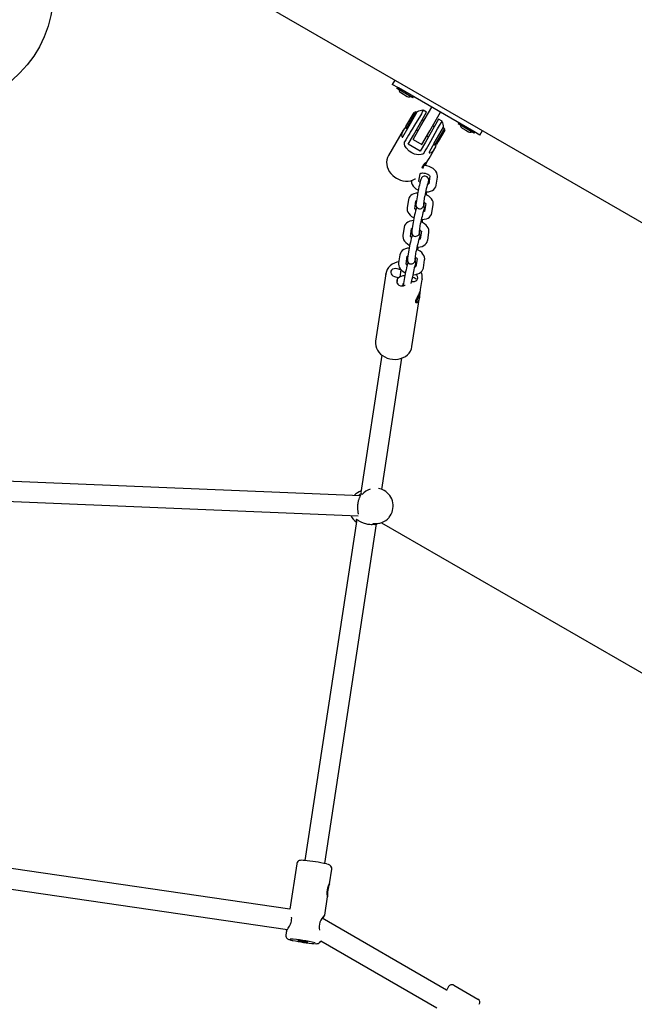
# Model space of a CAD drawing. Units: millimetres. Extents: x 3.1 to 15.6, y 3.2 to 14.
# Drawn here: x 10.5 to 11, y 9.5 to 10.3 of the extents above; entities that cross this region are included whole.
import ezdxf

# ---------------------------------------------------------------- set-up
doc = ezdxf.new("R2010")
doc.units = ezdxf.units.MM
doc.header["$LTSCALE"] = 90
doc.header["$PDSIZE"] = -1
doc.linetypes.add('SLD-Сплошная', pattern=[0])
doc.styles.get("Standard").update_dxf_attribs({"font": 'isocpeui.ttf'})
doc.dimstyles.new('ISO-25', dxfattribs={"dimtxt": 2.5, "dimasz": 2.5, "dimexe": 1.25, "dimexo": 0.625, "dimtad": 1, "dimtxsty": 'Standard', "dimcen": 2.5, "dimadec": 0, "dimazin": 0, "dimtfac": 1, "dimtmove": 0, "dimatfit": 3, "dimfxl": 1, "dimarcsym": 0})

# ---------------------------------------------------------------- blocks, each defined once
blk = doc.blocks.new('_D_5')
at = {"color": 0, "lineweight": -2, "transparency": 16777216}
for p, q in [((14.60239, 9.58627), (14.60239, 3.19425)), ((4.59506, 8.52039), (4.59506, 3.19425)), ((4.86506, 3.28425), (14.33239, 3.28425))]:
    blk.add_line(p, q, dxfattribs=at)
at = {"color": 0, "transparency": 16777216}
for points in [[(4.86506, 3.32925), (4.86506, 3.23925), (4.59506, 3.28425)], [(14.33239, 3.32925), (14.33239, 3.23925), (14.60239, 3.28425)]]:
    blk.add_solid(points, dxfattribs=at)
at = {"layer": 'Defpoints', "color": 0, "transparency": 16777216}
for p in [(14.60239, 9.58627), (4.59506, 8.52039), (14.60239, 3.28425)]:
    blk.add_point(p, dxfattribs=at)
at = {"color": 0, "transparency": 16777216, "insert": (9.59872, 3.70825), "char_height": 0.27, "attachment_point": 2}
blk.add_mtext('10,01м', dxfattribs=at)
blk = doc.blocks.new('_D_6')
at = {"color": 0, "lineweight": -2, "transparency": 16777216}
for p, q in [((10.45622, 12.95216), (15.59239, 12.95216)), ((15.50239, 12.68216), (15.50239, 4.30545)), ((10.36414, 4.03545), (15.59239, 4.03545))]:
    blk.add_line(p, q, dxfattribs=at)
at = {"color": 0, "transparency": 16777216}
for points in [[(15.45739, 12.68216), (15.54739, 12.68216), (15.50239, 12.95216)], [(15.45739, 4.30545), (15.54739, 4.30545), (15.50239, 4.03545)]]:
    blk.add_solid(points, dxfattribs=at)
at = {"layer": 'Defpoints', "color": 0, "transparency": 16777216}
for p in [(10.45622, 12.95216), (10.36414, 4.03545), (15.50239, 4.03545)]:
    blk.add_point(p, dxfattribs=at)
at = {"color": 0, "transparency": 16777216, "insert": (15.07839, 8.4938), "char_height": 0.27, "attachment_point": 2, "rotation": 90}
blk.add_mtext('8,92м', dxfattribs=at)
blk = doc.blocks.new('*D16')
at = {"color": 0, "lineweight": -2, "transparency": 16777216}
for p, q in [((6.09506, 8.52039), (6.09506, 13.63326)), ((12.30239, 7.52039), (12.30239, 13.63326)), ((6.36506, 13.54326), (12.03239, 13.54326))]:
    blk.add_line(p, q, dxfattribs=at)
at = {"color": 0, "transparency": 16777216}
for points in [[(6.36506, 13.58826), (6.36506, 13.49826), (6.09506, 13.54326)], [(12.03239, 13.58826), (12.03239, 13.49826), (12.30239, 13.54326)]]:
    blk.add_solid(points, dxfattribs=at)
at = {"layer": 'Defpoints', "color": 0, "transparency": 16777216}
for p in [(12.30239, 13.54326), (6.09506, 8.52039), (12.30239, 7.52039)]:
    blk.add_point(p, dxfattribs=at)
at = {"color": 0, "transparency": 16777216, "insert": (9.19872, 13.80526), "char_height": 0.27, "attachment_point": 5}
blk.add_mtext('6,21м', dxfattribs=at)
blk = doc.blocks.new('*D17')
at = {"color": 0, "lineweight": -2, "transparency": 16777216}
for p, q in [((10.50828, 10.62055), (3.4021, 10.62055)), ((3.4921, 10.35055), (3.4921, 6.13584)), ((11.38586, 5.86584), (3.4021, 5.86584))]:
    blk.add_line(p, q, dxfattribs=at)
at = {"color": 0, "transparency": 16777216}
for points in [[(3.4471, 10.35055), (3.5371, 10.35055), (3.4921, 10.62055)], [(3.4471, 6.13584), (3.5371, 6.13584), (3.4921, 5.86584)]]:
    blk.add_solid(points, dxfattribs=at)
at = {"layer": 'Defpoints', "color": 0, "transparency": 16777216}
for p in [(10.50828, 10.62055), (3.4921, 5.86584), (11.38586, 5.86584)]:
    blk.add_point(p, dxfattribs=at)
at = {"color": 0, "transparency": 16777216, "insert": (3.2301, 8.2432), "char_height": 0.27, "attachment_point": 5, "rotation": 90}
blk.add_mtext('4,75м', dxfattribs=at)

msp = doc.modelspace()

# ---------------------------------------------------------------- linework, layer by layer
at = {"color": 7, "linetype": 'SLD-Сплошная', "lineweight": 25}
for p, q in [((10.53008, 10.43631), (12.07853, 9.54231)), ((10.81603, 10.27121), (10.81403, 10.26775)), ((10.81894, 10.26492), (10.81403, 10.26775)), ((10.81815, 10.26537), (10.81765, 10.26451)), ((10.81826, 10.26415), (10.81765, 10.26451)), ((10.83021, 10.25726), (10.81826, 10.26415)), ((10.87841, 10.23058), (10.81894, 10.26492)), ((10.82068, 10.26126), (10.82588, 10.25826)), ((10.82354, 10.25961), (10.82343, 10.25967)), ((10.83021, 10.25726), (10.83071, 10.25812)), ((10.83671, 10.23503), (10.84521, 10.24975)), ((10.8248, 10.2344), (10.8313, 10.24565)), ((10.82517, 10.23303), (10.83267, 10.24602)), ((10.82645, 10.23325), (10.83381, 10.24601)), ((10.83071, 10.22763), (10.84116, 10.24573)), ((10.83267, 10.24602), (10.8313, 10.24565)), ((10.83353, 10.24552), (10.83267, 10.24602)), ((10.84116, 10.24573), (10.83836, 10.24735)), ((10.84364, 10.23103), (10.85214, 10.24575)), ((10.82243, 10.2263), (10.82645, 10.23325)), ((10.8248, 10.2344), (10.82517, 10.23303)), ((10.82517, 10.23303), (10.82603, 10.23253)), ((10.83046, 10.2242), (10.83671, 10.23503)), ((10.83896, 10.23892), (10.83766, 10.23967)), ((10.85069, 10.24023), (10.84024, 10.22213)), ((10.84719, 10.23417), (10.84589, 10.23492)), ((10.84723, 10.22125), (10.85458, 10.23397)), ((10.85518, 10.23302), (10.84917, 10.2226)), ((10.85349, 10.23862), (10.85069, 10.24023)), ((10.85518, 10.23302), (10.85432, 10.23352)), ((10.85555, 10.23165), (10.85518, 10.23302)), ((10.86665, 10.23737), (10.86615, 10.23651)), ((10.87832, 10.22948), (10.86615, 10.23651)), ((10.86918, 10.23326), (10.86974, 10.23293)), ((10.86974, 10.23293), (10.86981, 10.23289)), ((10.86974, 10.23293), (10.86976, 10.23292)), ((10.86981, 10.23289), (10.87218, 10.23152)), ((10.82255, 10.2315), (10.81098, 10.21147)), ((10.82668, 10.22064), (10.83071, 10.22763)), ((10.82782, 10.22929), (10.82782, 10.22928)), ((10.83316, 10.23188), (10.83446, 10.23113)), ((10.83739, 10.2202), (10.84364, 10.23103)), ((10.84139, 10.22713), (10.84269, 10.22638)), ((10.85555, 10.23165), (10.85034, 10.22263)), ((10.87218, 10.23152), (10.87224, 10.23148)), ((10.8722, 10.23151), (10.87224, 10.23148)), ((10.87224, 10.23148), (10.87437, 10.23026)), ((10.87544, 10.2323), (10.87543, 10.2324)), ((10.8787, 10.22926), (10.87832, 10.22948)), ((10.88332, 10.22775), (10.87841, 10.23058)), ((10.8787, 10.22926), (10.8792, 10.23012)), ((10.88332, 10.22775), (10.88532, 10.23121)), ((10.8362, 10.21514), (10.82668, 10.22064)), ((10.83046, 10.2242), (10.83739, 10.2202)), ((10.84024, 10.22213), (10.8362, 10.21514)), ((10.84311, 10.22045), (10.84312, 10.22046)), ((10.84723, 10.22125), (10.84322, 10.2143)), ((10.84682, 10.22053), (10.84768, 10.22003)), ((10.84917, 10.2226), (10.84768, 10.22003)), ((10.84768, 10.22003), (10.84905, 10.2204)), ((10.85034, 10.22263), (10.84905, 10.2204)), ((10.84325, 10.20934), (10.84767, 10.217)), ((10.83769, 10.20211), (10.83799, 10.20194)), ((10.83979, 10.20506), (10.83799, 10.20194)), ((10.83514, 10.19127), (10.83607, 10.19725)), ((10.8361, 10.19697), (10.83639, 10.19747)), ((10.84382, 10.19535), (10.84286, 10.18917)), ((10.84879, 10.18824), (10.84975, 10.19443)), ((10.8351, 10.19109), (10.83514, 10.19127)), ((10.84242, 10.18909), (10.84264, 10.1905)), ((10.83389, 10.18052), (10.83293, 10.17434)), ((10.83886, 10.17342), (10.83982, 10.1796)), ((10.82678, 10.17659), (10.82582, 10.17041)), ((10.83175, 10.16949), (10.83271, 10.17567)), ((10.84044, 10.17357), (10.83947, 10.16738)), ((10.8454, 10.16646), (10.84636, 10.17264)), ((10.83171, 10.1693), (10.83175, 10.16949)), ((10.83904, 10.1673), (10.83926, 10.16872)), ((10.8305, 10.15874), (10.82954, 10.15256)), ((10.83547, 10.15163), (10.83643, 10.15782)), ((10.8234, 10.15481), (10.82243, 10.14863)), ((10.82832, 10.14752), (10.82836, 10.14771)), ((10.82836, 10.14771), (10.82932, 10.15389)), ((10.83705, 10.15178), (10.83609, 10.1456)), ((10.84202, 10.14468), (10.84298, 10.15086)), ((10.83565, 10.14552), (10.83587, 10.14694)), ((10.82001, 10.13303), (10.81905, 10.12685)), ((10.82498, 10.12593), (10.82594, 10.13211)), ((10.82712, 10.13696), (10.82616, 10.13077)), ((10.83208, 10.12985), (10.83305, 10.13603)), ((10.82494, 10.12574), (10.82498, 10.12593)), ((10.83226, 10.12374), (10.83248, 10.12516)), ((10.83366, 10.13), (10.8327, 10.12382)), ((10.83863, 10.1229), (10.83959, 10.12908)), ((10.80898, 10.11813), (10.8009, 10.06506)), ((10.80893, 10.11775), (10.80898, 10.11813)), ((10.82077, 10.12126), (10.8179, 10.12209)), ((10.82077, 10.12126), (10.8199, 10.11558)), ((10.82087, 10.12153), (10.82077, 10.12126)), ((10.81569, 10.116), (10.81856, 10.11518)), ((10.81856, 10.11518), (10.81774, 10.1129)), ((10.81789, 10.11075), (10.81856, 10.11518)), ((10.82228, 10.10859), (10.82255, 10.11033)), ((10.82277, 10.10899), (10.82273, 10.10872)), ((10.82373, 10.11517), (10.82277, 10.10899)), ((10.82909, 10.1106), (10.82966, 10.11425)), ((10.83644, 10.10583), (10.83765, 10.11376)), ((10.83771, 10.11419), (10.83765, 10.11376)), ((10.83524, 10.10112), (10.83557, 10.1032)), ((10.83553, 10.10296), (10.83561, 10.10329)), ((10.82957, 10.0607), (10.83545, 10.09933)), ((10.83262, 10.09572), (10.83292, 10.09564)), ((10.83352, 10.09784), (10.83403, 10.09971)), ((10.83371, 10.098), (10.83352, 10.09784)), ((10.83371, 10.098), (10.8336, 10.0981)), ((10.83419, 10.09976), (10.83371, 10.098)), ((10.80579, 10.05404), (10.78924, 9.94536)), ((10.80581, 9.94791), (10.82161, 10.05163)), ((10.78897, 9.94293), (10.46803, 9.95619)), ((10.46737, 9.9402), (10.78719, 9.92699)), ((10.78599, 9.92403), (10.74498, 9.65483)), ((10.80552, 9.92164), (11.14309, 9.72674)), ((10.7608, 9.65242), (10.80167, 9.92071)), ((10.79964, 9.92028), (10.80381, 9.92116)), ((10.73306, 9.61632), (10.46875, 9.65492)), ((10.73853, 9.6523), (10.73305, 9.61633)), ((10.76443, 9.63643), (10.76621, 9.64809)), ((10.76621, 9.64809), (10.76621, 9.64811)), ((10.46643, 9.63909), (10.73126, 9.60042)), ((10.76064, 9.61156), (10.76287, 9.6262)), ((10.85699, 9.55244), (10.75854, 9.60928)), ((10.73041, 9.59903), (10.72996, 9.59607)), ((10.75752, 9.59139), (10.84914, 9.53849)), ((10.86268, 9.55639), (10.88171, 9.5454)), ((10.85858, 9.55529), (10.85705, 9.55264)), ((10.88171, 9.5454), (10.88173, 9.54539))]:
    msp.add_line(p, q, dxfattribs=at)
at = {"color": 7, "linetype": 'SLD-Сплошная', "lineweight": 25, "flags": 128}
for points in [[(10.83831, 10.24726), (10.83836, 10.24732), (10.83801, 10.24649), (10.83706, 10.24463), (10.83555, 10.24199), (10.83366, 10.23887), (10.83163, 10.23559), (10.82973, 10.23249), (10.82819, 10.22993), (10.82782, 10.22929)], [(10.82486, 10.23418), (10.82339, 10.23273), (10.8219, 10.23012), (10.82141, 10.2277), (10.82153, 10.22664), (10.82182, 10.22609), (10.8221, 10.226), (10.82235, 10.22617), (10.82243, 10.2263)], [(10.84312, 10.22046), (10.84445, 10.22283), (10.84612, 10.22588), (10.84793, 10.22925), (10.84973, 10.23257), (10.85136, 10.23541), (10.85263, 10.23745), (10.85336, 10.2385), (10.85341, 10.23848)], [(10.83906, 10.2135), (10.83863, 10.21303), (10.83794, 10.21264), (10.83678, 10.21226), (10.83482, 10.2121), (10.83151, 10.21276), (10.82941, 10.2137), (10.82744, 10.215), (10.82495, 10.21759), (10.82408, 10.21918), (10.82368, 10.22053), (10.82362, 10.22144), (10.82373, 10.22208), (10.82382, 10.22229)], [(10.84322, 10.2143), (10.84311, 10.21392), (10.84327, 10.21369), (10.8438, 10.21365), (10.84491, 10.21409), (10.84683, 10.21577), (10.84833, 10.21839), (10.84884, 10.22034)], [(10.8112, 10.21179), (10.8111, 10.21166), (10.8103, 10.21003), (10.80979, 10.20828), (10.80957, 10.20646), (10.80966, 10.20458), (10.81005, 10.2027), (10.81074, 10.20084), (10.8117, 10.19905), (10.81292, 10.19738), (10.81438, 10.19585), (10.81604, 10.1945), (10.81742, 10.19362), (10.81846, 10.19306), (10.82044, 10.19224), (10.8225, 10.19168), (10.82458, 10.1914), (10.82665, 10.1914), (10.82865, 10.1917), (10.83053, 10.19227), (10.83226, 10.19311), (10.83229, 10.19313)], [(10.8386, 10.20193), (10.83831, 10.2017), (10.8378, 10.20164), (10.83769, 10.20214), (10.83812, 10.20304), (10.83897, 10.20414), (10.84013, 10.20543), (10.84149, 10.20695), (10.84274, 10.20855), (10.84322, 10.20936)], [(10.84975, 10.19443), (10.84981, 10.19544), (10.84963, 10.19672), (10.84918, 10.19795), (10.84846, 10.19914), (10.84747, 10.20026), (10.84623, 10.20129), (10.84477, 10.20218), (10.84316, 10.20289), (10.84145, 10.2034), (10.83983, 10.20369)], [(10.84117, 10.2066), (10.84075, 10.20539), (10.83997, 10.20367)], [(10.84264, 10.1905), (10.84271, 10.19098), (10.84281, 10.19184), (10.84281, 10.19235), (10.84275, 10.1929), (10.84259, 10.19343), (10.84226, 10.19405), (10.8417, 10.19465), (10.84093, 10.19511), (10.84003, 10.19533), (10.83913, 10.19527), (10.83842, 10.19502), (10.83786, 10.19466), (10.83746, 10.19426), (10.83718, 10.19388), (10.83701, 10.19357), (10.83685, 10.19322), (10.83667, 10.19273), (10.83641, 10.19188), (10.83613, 10.19088), (10.83581, 10.18962), (10.83547, 10.18824), (10.83514, 10.18678), (10.83481, 10.1853), (10.83451, 10.18385), (10.83424, 10.1825), (10.83402, 10.1813), (10.83389, 10.18052)], [(10.83602, 10.19726), (10.83612, 10.19734), (10.83649, 10.19752), (10.83713, 10.1977), (10.83799, 10.19779), (10.83902, 10.19775), (10.84012, 10.19755), (10.84122, 10.19721), (10.8422, 10.19675), (10.84298, 10.19623), (10.8435, 10.19575), (10.84376, 10.19538), (10.84382, 10.19524), (10.84382, 10.19525)], [(10.82921, 10.1922), (10.82915, 10.19118), (10.82933, 10.1899), (10.82978, 10.18867), (10.8305, 10.18748), (10.83149, 10.18636), (10.83273, 10.18533), (10.8342, 10.18444), (10.83459, 10.18426)], [(10.836, 10.19037), (10.83598, 10.19039), (10.83546, 10.19088), (10.8352, 10.19124), (10.83514, 10.19138), (10.83514, 10.19137)], [(10.84043, 10.18286), (10.84101, 10.18283), (10.84273, 10.18299), (10.84437, 10.1834), (10.84571, 10.18401), (10.84684, 10.1848), (10.84773, 10.18575), (10.84837, 10.18683), (10.84875, 10.18802), (10.84879, 10.18824)], [(10.83414, 10.18197), (10.83284, 10.18185), (10.8312, 10.18143), (10.82986, 10.18083), (10.82873, 10.18004), (10.82784, 10.17909), (10.8272, 10.17801), (10.82682, 10.17682), (10.82678, 10.17659)], [(10.84636, 10.17264), (10.84643, 10.17366), (10.84625, 10.17494), (10.8458, 10.17617), (10.84508, 10.17735), (10.84409, 10.17848), (10.84284, 10.17951), (10.84138, 10.1804), (10.84006, 10.18098)], [(10.83293, 10.17434), (10.83286, 10.17386), (10.83277, 10.173), (10.83276, 10.17249), (10.83282, 10.17194), (10.83298, 10.1714), (10.83332, 10.17079), (10.83387, 10.17019), (10.83464, 10.16972), (10.83554, 10.16951), (10.83644, 10.16956), (10.83716, 10.16982), (10.83771, 10.17018), (10.83812, 10.17058), (10.83839, 10.17096), (10.83857, 10.17127), (10.83872, 10.17161), (10.8389, 10.17211), (10.83916, 10.17296), (10.83944, 10.17396), (10.83957, 10.17446)], [(10.83907, 10.17479), (10.83959, 10.17445), (10.84011, 10.17396), (10.84037, 10.1736), (10.84043, 10.17346), (10.84043, 10.17347)], [(10.82582, 10.17041), (10.82576, 10.1694), (10.82594, 10.16812), (10.82639, 10.16689), (10.82711, 10.1657), (10.8281, 10.16458), (10.82935, 10.16355), (10.83081, 10.16266), (10.83121, 10.16248)], [(10.83262, 10.16859), (10.8326, 10.16861), (10.83208, 10.16909), (10.83182, 10.16945), (10.83175, 10.1696), (10.83175, 10.16959)], [(10.83704, 10.16108), (10.83762, 10.16105), (10.83934, 10.16121), (10.84098, 10.16162), (10.84233, 10.16223), (10.84345, 10.16302), (10.84434, 10.16397), (10.84498, 10.16505), (10.84536, 10.16624), (10.8454, 10.16646)], [(10.83076, 10.16019), (10.82946, 10.16007), (10.82782, 10.15965), (10.82647, 10.15905), (10.82535, 10.15826), (10.82446, 10.15731), (10.82382, 10.15622), (10.82344, 10.15504), (10.8234, 10.15481)], [(10.84298, 10.15086), (10.84304, 10.15187), (10.84286, 10.15315), (10.84241, 10.15439), (10.84169, 10.15557), (10.8407, 10.1567), (10.83945, 10.15773), (10.83799, 10.15862), (10.83667, 10.1592)], [(10.82243, 10.14863), (10.82237, 10.14762), (10.82255, 10.14634), (10.823, 10.14511), (10.82372, 10.14392), (10.82471, 10.1428), (10.82596, 10.14176), (10.82742, 10.14088), (10.82782, 10.1407)], [(10.82923, 10.14681), (10.82921, 10.14682), (10.82869, 10.14731), (10.82843, 10.14767), (10.82837, 10.14782), (10.82837, 10.14781)], [(10.82954, 10.15256), (10.82947, 10.15208), (10.82938, 10.15122), (10.82937, 10.1507), (10.82944, 10.15016), (10.8296, 10.14962), (10.82993, 10.14901), (10.83048, 10.14841), (10.83125, 10.14794), (10.83215, 10.14772), (10.83305, 10.14778), (10.83377, 10.14804), (10.83433, 10.1484), (10.83473, 10.1488), (10.835, 10.14917), (10.83518, 10.14949), (10.83533, 10.14983), (10.83551, 10.15033), (10.83577, 10.15118), (10.83605, 10.15218), (10.83618, 10.15268)], [(10.83569, 10.15301), (10.8362, 10.15267), (10.83672, 10.15218), (10.83698, 10.15182), (10.83705, 10.15168), (10.83705, 10.15168)], [(10.83366, 10.1393), (10.83424, 10.13927), (10.83596, 10.13943), (10.8376, 10.13984), (10.83894, 10.14045), (10.84006, 10.14124), (10.84095, 10.14219), (10.8416, 10.14327), (10.84198, 10.14446), (10.84202, 10.14468)], [(10.82737, 10.13841), (10.82607, 10.13829), (10.82443, 10.13787), (10.82309, 10.13726), (10.82196, 10.13647), (10.82107, 10.13552), (10.82043, 10.13444), (10.82005, 10.13326), (10.82001, 10.13303)], [(10.83959, 10.12908), (10.83965, 10.13009), (10.83947, 10.13137), (10.83902, 10.1326), (10.8383, 10.13379), (10.83731, 10.13492), (10.83606, 10.13595), (10.8346, 10.13684), (10.83329, 10.13742)], [(10.81918, 10.12769), (10.81774, 10.12736), (10.81581, 10.12663), (10.81405, 10.12566), (10.81249, 10.12447), (10.81118, 10.12308), (10.81014, 10.12153), (10.80941, 10.11987), (10.80898, 10.11813), (10.80896, 10.11772)], [(10.81905, 10.12685), (10.81898, 10.12584), (10.81916, 10.12456), (10.81962, 10.12333), (10.82034, 10.12214), (10.82133, 10.12101), (10.82257, 10.11998), (10.82403, 10.11909), (10.82443, 10.11892)], [(10.82584, 10.12503), (10.82582, 10.12504), (10.8253, 10.12553), (10.82504, 10.12589), (10.82498, 10.12604), (10.82498, 10.12603)], [(10.82599, 10.12561), (10.82529, 10.12568), (10.82523, 10.12568)], [(10.82633, 10.12762), (10.82617, 10.12766), (10.82527, 10.1278)], [(10.82616, 10.13077), (10.82609, 10.1303), (10.82599, 10.12944), (10.82598, 10.12892), (10.82605, 10.12838), (10.82621, 10.12784), (10.82654, 10.12722), (10.8271, 10.12662), (10.82787, 10.12616), (10.82877, 10.12594), (10.82966, 10.126), (10.83038, 10.12626), (10.83094, 10.12662), (10.83134, 10.12702), (10.83162, 10.12739), (10.83179, 10.12771), (10.83194, 10.12805), (10.83213, 10.12855), (10.83239, 10.12939), (10.83267, 10.1304), (10.83279, 10.1309)], [(10.8323, 10.13123), (10.83281, 10.13089), (10.83334, 10.1304), (10.8336, 10.13004), (10.83366, 10.12989), (10.83366, 10.1299)], [(10.83282, 10.12459), (10.83248, 10.12487), (10.83244, 10.1249)], [(10.8179, 10.12209), (10.81666, 10.12228), (10.81544, 10.12215), (10.81435, 10.12172), (10.8135, 10.12103), (10.81297, 10.12014), (10.81281, 10.11915), (10.81305, 10.11815), (10.81365, 10.11723), (10.81456, 10.11649), (10.81569, 10.116)], [(10.82932, 10.1121), (10.83033, 10.11197), (10.83155, 10.1121), (10.83264, 10.11253), (10.83349, 10.11322), (10.83402, 10.11411), (10.83418, 10.1151), (10.83394, 10.11611), (10.83334, 10.11702), (10.83259, 10.11766)], [(10.83027, 10.11751), (10.83085, 10.11749), (10.83257, 10.11764), (10.83421, 10.11806), (10.83555, 10.11867), (10.83668, 10.11946), (10.83757, 10.12041), (10.83821, 10.12149), (10.83859, 10.12268), (10.83863, 10.1229)], [(10.81774, 10.1129), (10.81758, 10.11191), (10.81782, 10.1109), (10.81842, 10.10999), (10.81933, 10.10925), (10.82046, 10.10876), (10.8217, 10.10857), (10.82292, 10.1087), (10.82401, 10.10913), (10.82424, 10.10927)], [(10.83574, 10.1036), (10.83574, 10.10341), (10.83571, 10.10256), (10.83569, 10.10221), (10.83568, 10.10183), (10.83559, 10.10055), (10.83556, 10.10016), (10.83551, 10.09978), (10.83531, 10.09853), (10.83523, 10.09818), (10.8351, 10.09769), (10.83483, 10.09694), (10.8347, 10.09665), (10.8345, 10.09627), (10.83418, 10.09582), (10.83406, 10.09568), (10.83389, 10.09553), (10.83373, 10.0954), (10.83349, 10.09528), (10.83337, 10.09524), (10.83324, 10.09522), (10.83287, 10.09532), (10.83279, 10.0954), (10.8327, 10.09551), (10.83263, 10.09566), (10.83256, 10.09603), (10.83256, 10.09618), (10.83257, 10.09642), (10.83261, 10.09669), (10.83271, 10.09712), (10.83279, 10.09737), (10.83295, 10.09782), (10.83324, 10.09851), (10.83337, 10.09879), (10.8336, 10.09926), (10.83403, 10.1001), (10.83422, 10.10047), (10.8344, 10.10081), (10.83499, 10.10198), (10.83517, 10.10233), (10.83533, 10.10266), (10.83581, 10.10375), (10.83593, 10.10406), (10.83603, 10.10431), (10.83603, 10.10431)], [(10.83328, 10.0986), (10.83307, 10.09765), (10.83291, 10.09671), (10.83284, 10.09604), (10.83287, 10.09569), (10.83301, 10.09567)], [(10.80097, 10.06534), (10.80088, 10.06492), (10.80079, 10.06311), (10.80101, 10.0613), (10.80153, 10.05954), (10.80235, 10.05785), (10.80345, 10.05627), (10.80481, 10.05483), (10.8064, 10.05355), (10.80818, 10.05248), (10.81013, 10.05163), (10.81218, 10.05103), (10.81431, 10.05069), (10.81647, 10.05061), (10.8186, 10.05081), (10.82066, 10.05128), (10.82261, 10.05201), (10.8244, 10.05299), (10.82598, 10.0542), (10.82731, 10.05561), (10.82837, 10.05719), (10.82912, 10.05889), (10.82952, 10.0605)], [(10.82954, 10.06052), (10.82956, 10.06068), (10.82957, 10.0607)], [(10.78941, 9.94646), (10.78924, 9.94638), (10.78904, 9.94625), (10.78889, 9.94614), (10.78884, 9.94607), (10.78887, 9.94604), (10.78896, 9.94605), (10.78913, 9.9461), (10.78936, 9.94619)], [(10.7873, 9.9283), (10.7873, 9.92848), (10.78729, 9.92876), (10.78723, 9.92927), (10.78717, 9.92968), (10.78711, 9.93013), (10.78704, 9.93061), (10.78698, 9.9311), (10.78693, 9.93159), (10.78684, 9.93266), (10.78681, 9.93382), (10.78682, 9.93461), (10.78686, 9.93543), (10.78691, 9.93608), (10.78699, 9.93673), (10.78709, 9.93736), (10.78734, 9.93859), (10.78749, 9.93918), (10.78782, 9.94026), (10.78819, 9.94125), (10.78839, 9.94172), (10.78859, 9.94216), (10.7888, 9.94259), (10.78901, 9.94301), (10.78931, 9.94356), (10.78946, 9.94384), (10.78959, 9.94407), (10.78969, 9.94427), (10.78978, 9.94453), (10.78974, 9.94465), (10.78963, 9.94464), (10.78947, 9.94458), (10.78918, 9.94443), (10.78892, 9.94425), (10.78861, 9.94403), (10.7882, 9.9437), (10.78785, 9.94338), (10.78746, 9.94299)], [(10.79964, 9.92028), (10.79917, 9.92019), (10.79854, 9.9201), (10.79796, 9.92006), (10.79735, 9.92003), (10.79626, 9.92007), (10.79569, 9.92012), (10.79464, 9.92027), (10.79389, 9.92043), (10.79313, 9.92062), (10.79223, 9.9209), (10.79132, 9.92124), (10.79066, 9.92152), (10.79002, 9.92182), (10.78947, 9.92209), (10.78894, 9.92237), (10.78844, 9.92265), (10.78797, 9.92292), (10.78739, 9.92327), (10.78691, 9.92355), (10.7866, 9.92373), (10.78632, 9.92388), (10.78591, 9.92406), (10.78562, 9.9241), (10.78548, 9.92399), (10.78548, 9.92375), (10.78554, 9.92358), (10.78575, 9.92318), (10.78584, 9.92304)], [(10.74442, 9.65488), (10.74368, 9.65494), (10.74259, 9.65499), (10.74157, 9.65496), (10.74106, 9.65488), (10.74056, 9.65474), (10.73998, 9.65447), (10.73938, 9.65399), (10.73886, 9.6533), (10.73855, 9.65243), (10.73855, 9.65229)], [(10.7662, 9.64818), (10.76622, 9.64896), (10.76619, 9.6491)], [(10.7627, 9.6282), (10.76268, 9.62854), (10.76268, 9.62895), (10.76268, 9.62937), (10.76269, 9.62986), (10.76273, 9.63045), (10.76279, 9.63105), (10.76287, 9.63167), (10.76294, 9.63213), (10.76303, 9.63259), (10.76313, 9.63304), (10.76324, 9.63349), (10.76336, 9.6339), (10.76348, 9.6343), (10.76359, 9.63463), (10.76374, 9.63504), (10.76386, 9.63535), (10.76398, 9.63563), (10.76408, 9.63585), (10.7642, 9.6361), (10.76426, 9.63622), (10.76436, 9.6364), (10.7644, 9.63645), (10.76442, 9.63647), (10.76443, 9.63644), (10.76443, 9.63643)], [(10.76287, 9.6262), (10.76287, 9.6262), (10.76287, 9.62622), (10.76286, 9.62629), (10.76284, 9.62642), (10.7628, 9.62678), (10.76278, 9.62703), (10.76275, 9.62735), (10.76273, 9.62767), (10.76271, 9.62801), (10.7627, 9.6282)], [(10.73041, 9.59903), (10.73041, 9.59903), (10.73051, 9.59925), (10.73061, 9.59942), (10.73084, 9.59979), (10.73104, 9.60008), (10.73126, 9.60042), (10.7315, 9.60079), (10.73189, 9.6014), (10.73232, 9.60209), (10.73287, 9.60307), (10.73316, 9.60363), (10.73358, 9.60455), (10.73385, 9.60524), (10.73408, 9.60596), (10.7343, 9.60684), (10.73444, 9.60759), (10.73453, 9.60835), (10.73456, 9.60924), (10.73454, 9.60993), (10.73452, 9.61011)], [(10.72998, 9.59606), (10.72995, 9.59519), (10.73018, 9.59439), (10.73054, 9.59377), (10.73095, 9.59332), (10.73137, 9.593), (10.73176, 9.59277), (10.7322, 9.59258), (10.73287, 9.59235), (10.73388, 9.59207), (10.73506, 9.59179), (10.73518, 9.59176)], [(10.7473, 9.5904), (10.74714, 9.59035), (10.74665, 9.59036), (10.74585, 9.59042), (10.74484, 9.59053), (10.74369, 9.59069), (10.74252, 9.59087), (10.74142, 9.59107), (10.74048, 9.59126), (10.73981, 9.59142), (10.73945, 9.59155), (10.73943, 9.59163), (10.73977, 9.59165), (10.74042, 9.59161), (10.74133, 9.59152), (10.74242, 9.59139), (10.7436, 9.59121), (10.74475, 9.59102), (10.74578, 9.59083), (10.74659, 9.59065), (10.74711, 9.5905), (10.7473, 9.5904)], [(10.75306, 9.58918), (10.75309, 9.58918), (10.75411, 9.58917), (10.75467, 9.5892), (10.75515, 9.58928), (10.75565, 9.58942), (10.75623, 9.58971), (10.75683, 9.5902), (10.75734, 9.59091), (10.7575, 9.5914)]]:
    msp.add_lwpolyline(points, dxfattribs=at)
at = {"color": 7, "linetype": 'SLD-Сплошная', "lineweight": 25}
msp.add_circle((10.45622, 10.34039), 0.09, dxfattribs=at)
for centre, radius, start, end in [((10.82198, 10.26351), 0.0026, 179.96327, 240), ((10.82717, 10.26051), 0.0026, 240, 300.03673), ((10.83916, 10.23602), 0.01133, 94.39853, 118.40182), ((10.84251, 10.23341), 0.01212, 2.67807, 24.90017), ((10.87048, 10.23551), 0.0026, 179.96327, 240), ((10.87567, 10.23251), 0.0026, 240, 300.03673), ((10.93026, 10.16494), 0.09162, 163.49301, 170.79366), ((10.84162, 10.19106), 0.00215, 275.38838, 307.81633), ((10.7703, 10.19565), 0.07227, 347.95906, 349.81345), ((10.9313, 10.1422), 0.10214, 163.68903, 170.67967), ((10.83346, 10.17457), 0.00122, 104.51404, 132.22812), ((10.84804, 10.17182), 0.00932, 170.11513, 175.01048), ((10.83461, 10.17001), 0.00482, 344.46362, 26.66421), ((10.92687, 10.14316), 0.09162, 163.49301, 170.79366), ((10.83823, 10.16928), 0.00215, 275.38838, 307.81633), ((10.76691, 10.17387), 0.07227, 347.95906, 349.81345), ((10.92791, 10.12041), 0.10214, 163.68903, 170.67967), ((10.83007, 10.15279), 0.00122, 104.51404, 132.22812), ((10.92348, 10.12138), 0.09162, 163.49301, 170.79366), ((10.84466, 10.15003), 0.00932, 170.11513, 175.01048), ((10.83122, 10.14823), 0.00482, 344.46362, 26.66421), ((10.83485, 10.1475), 0.00215, 275.38838, 307.81633), ((10.82668, 10.13101), 0.00122, 104.51404, 132.22812), ((10.76352, 10.15209), 0.07227, 347.95906, 349.81345), ((10.92452, 10.09863), 0.10214, 163.68903, 170.67967), ((10.92009, 10.09959), 0.09162, 163.49301, 170.79366), ((10.83146, 10.12571), 0.00215, 275.38838, 307.81633), ((10.84127, 10.12825), 0.00932, 170.11513, 175.01048), ((10.82784, 10.12645), 0.00482, 344.46362, 26.66421), ((10.82373, 10.10885), 0.00777, 88.15105, 132.84401), ((10.82863, 10.11551), 0.00913, 351.95426, 26.54109), ((10.82329, 10.10923), 0.00122, 104.51404, 132.22812), ((10.82671, 10.1063), 0.00987, 51.86983, 71.17923), ((10.83029, 10.10176), 0.00499, 320.88858, 352.65435), ((10.8298, 10.10683), 0.00671, 338.03376, 351.51854), ((10.82016, 10.10298), 0.01478, 330.35916, 343.92977), ((10.83739, 10.09946), 0.00336, 166.54703, 175.81546), ((10.79377, 9.93371), 0.01365, 108.52794, 136.28142), ((10.80087, 9.9352), 0.01366, 108.65145, 140.59691), ((10.80081, 9.93511), 0.01374, 60.6045, 79.95863), ((10.80071, 9.93483), 0.01405, 320.32509, 60.64894), ((10.79234, 9.9319), 0.01186, 203.21817, 235.8781), ((10.801, 9.93448), 0.01361, 260.75341, 320.4913), ((10.73327, 9.52553), 0.12982, 77.21044, 84.97753), ((10.76209, 9.64776), 0.00431, 18.04957, 86.75285), ((10.78468, 9.62809), 0.02189, 157.7573, 184.78208), ((10.76833, 9.60237), 0.01203, 129.82295, 192.68397), ((10.74263, 9.62086), 0.02025, 324.11586, 332.82859), ((10.7272, 9.48466), 0.10831, 76.09677, 86.74404), ((10.76247, 9.71757), 0.12872, 257.85578, 265.5974), ((10.86118, 9.55379), 0.003, 60, 150), ((10.85817, 9.55214), 0.00123, 155.76425, 177.30991), ((10.88023, 9.54279), 0.003, 330, 60)]:
    msp.add_arc(centre, radius, start, end, dxfattribs=at)
for start_param, end_param in [(2.486686, 2.489695), (3.79349, 3.796499)]:
    msp.add_ellipse((12.58114, 13.24847), major_axis=(2.20107, 3.81236), ratio=0.003294, start_param=start_param, end_param=end_param, dxfattribs=at)

# ---------------------------------------------------------------- dimensions: what is measured, and where the dimension line sits
dim = msp.add_linear_dim(base=(12.30239, 13.54326), p1=(6.09506, 8.52039), p2=(12.30239, 7.52039), dimstyle='ISO-25', override={"dimtxt": 0.27, "dimasz": 0.27, "dimexe": 0.09, "dimexo": 0, "dimgap": 0.1, "dimzin": 1, "dimpost": 'м', "dimtdec": 3, "dimtzin": 1})
dim.commit()
dim.dimension.update_dxf_attribs({"geometry": '*D16', "text_midpoint": (9.19872, 13.80526)})
at = {"color": 251, "true_color": 0x636466}
for base, p1, p2, angle, picture, middle in [((15.50239, 4.03545), (10.45622, 12.95216), (10.36414, 4.03545), 90, '_D_6', (15.50239, 8.4938)), ((14.60239, 3.28425), (4.59506, 8.52039), (14.60239, 9.58627), 0, '_D_5', (9.59872, 3.28425))]:
    dim = msp.add_linear_dim(base=base, p1=p1, p2=p2, angle=angle, dimstyle='ISO-25', override={"dimtxt": 0.27, "dimasz": 0.27, "dimexe": 0.09, "dimexo": 0, "dimgap": 0.1, "dimzin": 1, "dimpost": 'м', "dimtdec": 3, "dimtzin": 1}, dxfattribs=at)
    dim.commit()
    dim.dimension.update_dxf_attribs({"geometry": picture, "text_midpoint": middle, "dimtype": 160})
dim = msp.add_linear_dim(base=(3.4921, 5.86584), p1=(10.50828, 10.62055), p2=(11.38586, 5.86584), angle=90, dimstyle='ISO-25', override={"dimtxt": 0.27, "dimasz": 0.27, "dimexe": 0.09, "dimexo": 0, "dimgap": 0.1, "dimtih": 0, "dimtoh": 0, "dimzin": 1, "dimpost": 'м', "dimtdec": 3, "dimtzin": 1})
dim.commit()
dim.dimension.update_dxf_attribs({"geometry": '*D17', "text_midpoint": (3.2301, 8.2432)})

doc.saveas('drawing.dxf')
